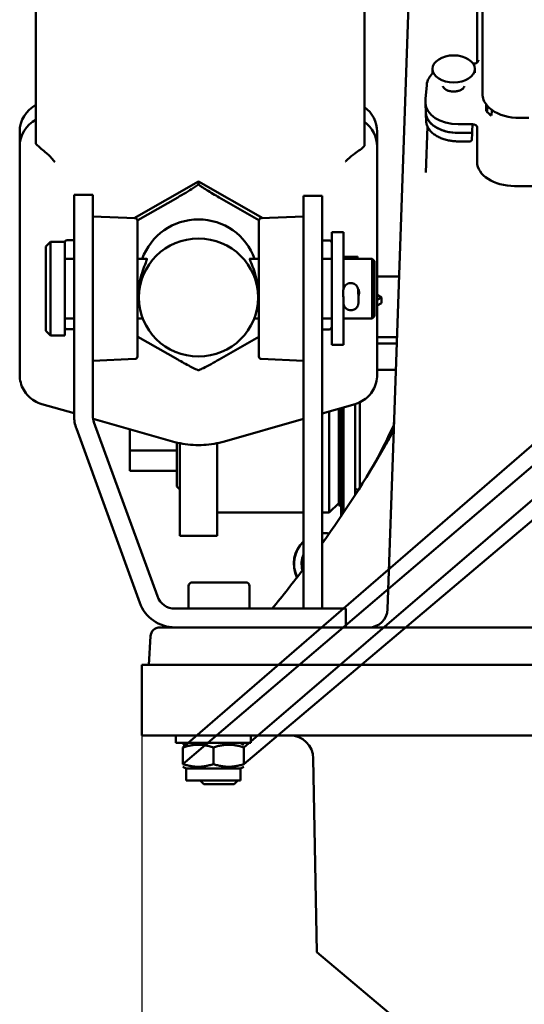
# Model space of a CAD drawing. Units: millimetres. Extents: x 0 to 2800, y 0 to 1980.
# Drawn here: x 1445 to 1552, y 1218 to 1428 of the extents above; entities that cross this region are included whole.
import ezdxf

# ---------------------------------------------------------------- set-up
doc = ezdxf.new("R2010")
doc.units = ezdxf.units.MM
doc.header["$LTSCALE"] = 6.666667
doc.layers.add('Dimension (ISO)', color=7, linetype='Continuous', lineweight=25)
doc.layers.add('Visible (ISO)', color=7, linetype='Continuous', lineweight=50)
doc.styles.add('Note Text (ISO)', font='tahoma.ttf')
doc.dimstyles.new('Default (ISO)', dxfattribs={"dimscale": 6.666667, "dimtxt": 3.5, "dimasz": 2.5, "dimexe": 3.175, "dimexo": 0, "dimgap": 0.762, "dimtad": 1, "dimrnd": 1e-08, "dimzin": 0, "dimtxsty": 'Note Text (ISO)', "dimcen": 0.09, "dimdle": 10, "dimclrd": 256, "dimclre": 256, "dimclrt": 256, "dimazin": 0, "dimtfac": 1.001486, "dimtmove": 0, "dimatfit": 3, "dimfxl": 0, "dimtolj": 1, "dimtzin": 0, "dimlwd": -1, "dimlwe": -1, "dimarcsym": 0})

# ---------------------------------------------------------------- blocks, each defined once
blk = doc.blocks.new('*D13')
at = {"layer": 'Defpoints', "color": 0, "transparency": 16777216}
for p in [(1470.8, 1275.12), (1803.8, 1275.12), (1803.8, 627.47)]:
    blk.add_point(p, dxfattribs=at)
at = {"layer": 'Dimension (ISO)', "transparency": 16777216}
for p, q in [((1470.8, 1275.12), (1470.8, 606.31)), ((1803.8, 1275.12), (1803.8, 606.31)), ((1487.46, 627.47), (1787.13, 627.47))]:
    blk.add_line(p, q, dxfattribs=at)
for points in [[(1487.46, 630.25), (1487.46, 624.69), (1470.8, 627.47)], [(1787.13, 630.25), (1787.13, 624.69), (1803.8, 627.47)]]:
    blk.add_solid(points, dxfattribs=at)
at = {"layer": 'Dimension (ISO)', "transparency": 16777216, "insert": (1584.95, 662.17), "char_height": 23.333, "attachment_point": 1, "style": 'Note Text (ISO)'}
blk.add_mtext('\\A1;333,00', dxfattribs=at)

msp = doc.modelspace()

# ---------------------------------------------------------------- linework, layer by layer
at = {"layer": 'Visible (ISO)'}
for p, q in [((1542.295, 1465.776), (1542.295, 1418.51)), ((1524.547, 1340.362), (1528.394, 1450.538)), ((1448.271, 1401.219), (1448.271, 1448.087)), ((1518.271, 1448.087), (1518.271, 1400.761)), ((1543.42, 1411.804), (1543.42, 1438.793)), ((1532.795, 1417.121), (1532.795, 1416.115)), ((1541.433, 1418.257), (1541.632, 1418.257)), ((1541.795, 1417.121), (1541.795, 1416.285)), ((1531.309, 1410.747), (1531.558, 1413.7)), ((1531.299, 1409.844), (1531.299, 1410.503)), ((1531.366, 1407.83), (1531.301, 1409.745)), ((1531.359, 1407.929), (1531.359, 1408.029)), ((1544.222, 1409.367), (1544.222, 1408.209)), ((1545.412, 1408.237), (1545.332, 1407.179)), ((1531.374, 1407.448), (1531.361, 1407.83)), ((1531.421, 1406.065), (1531.374, 1407.448)), ((1545.332, 1407.233), (1545.332, 1407.179)), ((1553.306, 1406.671), (1551.405, 1406.671)), ((1444.795, 1403.757), (1444.795, 1400.59)), ((1520.995, 1403.757), (1520.995, 1400.59)), ((1531.7, 1404.891), (1531.357, 1395.06)), ((1540.797, 1405.353), (1538.286, 1405.353)), ((1541.297, 1405.353), (1540.797, 1405.353)), ((1541.237, 1403.799), (1541.223, 1403.416)), ((1541.286, 1405.353), (1541.231, 1403.794)), ((1541.237, 1403.943), (1541.237, 1403.806)), ((1542.295, 1404.711), (1542.295, 1397.308)), ((1538.286, 1403.48), (1540.732, 1403.48)), ((1540.724, 1403.476), (1538.286, 1403.476)), ((1538.286, 1401.682), (1540.724, 1401.682)), ((1541.223, 1403.416), (1541.176, 1402.034)), ((1444.795, 1400.59), (1444.795, 1395.523)), ((1520.995, 1400.59), (1520.995, 1395.523)), ((1444.795, 1351.94), (1444.795, 1395.523)), ((1520.995, 1395.523), (1520.995, 1351.94)), ((1482.895, 1393.168), (1469.17, 1385.323)), ((1496.613, 1385.327), (1482.895, 1393.168)), ((1482.895, 1392.563), (1482.895, 1393.168)), ((1550.28, 1392.175), (1557.224, 1392.175)), ((1456.391, 1384.445), (1456.391, 1390.313)), ((1460.391, 1390.313), (1456.391, 1390.313)), ((1460.391, 1390.313), (1460.391, 1384.445)), ((1469.992, 1384.906), (1478.478, 1389.756)), ((1487.313, 1389.756), (1495.798, 1384.906)), ((1509.295, 1390.117), (1505.295, 1390.117)), ((1505.295, 1384.249), (1505.295, 1390.117)), ((1509.295, 1390.117), (1509.295, 1384.249)), ((1469.413, 1385.312), (1460.391, 1385.706)), ((1469.891, 1384.813), (1469.891, 1355.813)), ((1495.795, 1355.813), (1495.795, 1384.813)), ((1496.273, 1385.312), (1505.295, 1385.706)), ((1456.391, 1343.224), (1456.391, 1384.445)), ((1460.391, 1384.445), (1460.391, 1343.224)), ((1505.295, 1302.117), (1505.295, 1384.249)), ((1509.295, 1302.117), (1509.295, 1384.249)), ((1456.391, 1380.633), (1454.891, 1380.633)), ((1511.295, 1358.313), (1511.295, 1382.313)), ((1513.795, 1382.313), (1511.295, 1382.313)), ((1513.795, 1370.18), (1513.795, 1382.313)), ((1450.391, 1379.313), (1451.391, 1380.313)), ((1450.391, 1361.313), (1450.391, 1379.313)), ((1451.391, 1380.313), (1451.391, 1360.313)), ((1454.391, 1380.313), (1451.391, 1380.313)), ((1454.391, 1380.313), (1454.391, 1360.313)), ((1509.295, 1380.581), (1510.795, 1380.581)), ((1454.63, 1376.663), (1454.391, 1376.663)), ((1456.391, 1376.653), (1454.891, 1376.653)), ((1471.925, 1376.663), (1469.891, 1376.663)), ((1495.795, 1376.663), (1493.865, 1376.663)), ((1509.295, 1376.658), (1510.795, 1376.658)), ((1511.295, 1376.663), (1510.984, 1376.663)), ((1519.891, 1376.663), (1513.795, 1376.663)), ((1513.889, 1377.108), (1516.805, 1377.127)), ((1519.891, 1363.963), (1519.891, 1376.663)), ((1520.391, 1376.163), (1519.891, 1376.663)), ((1520.391, 1376.163), (1520.391, 1364.463)), ((1525.682, 1372.874), (1520.995, 1372.874)), ((1479.595, 1272.533), (1594.042, 1371.589)), ((1608.048, 1371.589), (1492.595, 1272.533)), ((1515.353, 1371.504), (1515.373, 1371.504)), ((1516.981, 1369.131), (1516.981, 1370.173)), ((1516.981, 1370.173), (1516.981, 1369.151)), ((1516.981, 1370.173), (1516.981, 1369.121)), ((1470.195, 1368.413), (1470.195, 1369.412)), ((1495.595, 1368.413), (1495.595, 1369.412)), ((1516.973, 1369.876), (1516.979, 1369.256)), ((1516.979, 1369.251), (1516.973, 1369.871)), ((1516.977, 1369.057), (1516.981, 1369.057)), ((1516.977, 1369.037), (1516.981, 1369.037)), ((1516.981, 1369.057), (1516.979, 1369.251)), ((1516.981, 1369.151), (1516.981, 1369.057)), ((1516.981, 1369.037), (1516.981, 1369.131)), ((1516.983, 1368.672), (1516.981, 1369.037)), ((1516.989, 1367.506), (1516.983, 1368.672)), ((1516.983, 1368.67), (1516.989, 1367.504)), ((1520.995, 1368.962), (1521.895, 1368.433)), ((1521.895, 1368.433), (1520.995, 1367.904)), ((1521.895, 1368.433), (1521.895, 1367.219)), ((1594.042, 1366.534), (1479.595, 1269.002)), ((1492.595, 1269.002), (1608.048, 1366.534)), ((1513.795, 1358.313), (1513.795, 1367.16)), ((1520.995, 1366.69), (1521.895, 1367.219)), ((1456.391, 1363.963), (1454.391, 1363.963)), ((1471.017, 1363.963), (1469.891, 1363.963)), ((1495.795, 1363.963), (1494.773, 1363.963)), ((1511.295, 1363.963), (1509.295, 1363.963)), ((1519.891, 1363.963), (1513.795, 1363.963)), ((1515.39, 1365.704), (1515.41, 1365.704)), ((1520.391, 1364.463), (1519.891, 1363.963)), ((1450.391, 1361.313), (1451.391, 1360.313)), ((1454.391, 1360.313), (1451.391, 1360.313)), ((1456.391, 1361.651), (1454.891, 1361.651)), ((1478.478, 1355.205), (1469.992, 1360.055)), ((1495.795, 1360.053), (1487.313, 1355.205)), ((1509.295, 1361.634), (1510.795, 1361.634)), ((1520.995, 1359.96), (1525.231, 1359.96)), ((1513.795, 1358.313), (1511.295, 1358.313)), ((1520.995, 1358.581), (1525.183, 1358.581)), ((1469.413, 1355.313), (1460.391, 1354.92)), ((1496.273, 1355.313), (1505.295, 1354.92)), ((1524.989, 1353.031), (1520.995, 1353.031)), ((1449.502, 1345.716), (1456.391, 1343.747)), ((1509.295, 1343.717), (1516.288, 1345.716)), ((1513.795, 1345.004), (1513.795, 1322.525)), ((1516.295, 1327.707), (1516.295, 1345.718)), ((1517.295, 1346.097), (1517.295, 1327.906)), ((1510.795, 1322.617), (1510.795, 1344.146)), ((1512.795, 1324.117), (1512.795, 1344.718)), ((1513.295, 1321.78), (1513.295, 1344.861)), ((1460.442, 1342.589), (1477.358, 1337.754)), ((1460.632, 1341.855), (1474.138, 1304.749)), ((1488.433, 1337.754), (1505.295, 1342.574)), ((1470.379, 1303.381), (1456.874, 1340.487)), ((1468.295, 1340.345), (1468.295, 1335.787)), ((1524.547, 1340.362), (1523.207, 1301.978)), ((1478.295, 1328.117), (1478.295, 1337.51)), ((1478.895, 1337.379), (1478.895, 1326.892)), ((1486.895, 1337.379), (1486.895, 1326.892)), ((1478.295, 1335.787), (1468.295, 1335.787)), ((1468.295, 1335.787), (1468.295, 1331.457)), ((1478.295, 1331.457), (1468.295, 1331.457)), ((1478.295, 1328.117), (1478.895, 1327.517)), ((1478.895, 1317.617), (1478.895, 1326.892)), ((1486.895, 1326.892), (1486.895, 1317.617)), ((1516.295, 1326.338), (1516.295, 1327.707)), ((1512.795, 1324.617), (1510.795, 1322.617)), ((1513.295, 1324.117), (1512.795, 1324.117)), ((1486.895, 1322.617), (1505.295, 1322.617)), ((1509.295, 1322.617), (1510.795, 1322.617)), ((1509.825, 1318.217), (1509.766, 1318.217)), ((1486.895, 1317.617), (1478.895, 1317.617)), ((1481.595, 1307.717), (1492.995, 1307.717)), ((1480.795, 1306.917), (1480.795, 1302.117)), ((1493.795, 1306.917), (1493.795, 1302.117)), ((1514.295, 1302.117), (1477.897, 1302.117)), ((1505.295, 1302.117), (1509.295, 1302.117)), ((1514.295, 1298.117), (1514.295, 1302.117)), ((1474.666, 1298.117), (1477.897, 1298.117)), ((1514.295, 1298.117), (1477.897, 1298.117)), ((1792.295, 1298.117), (1514.295, 1298.117)), ((1472.67, 1296.239), (1472.295, 1290.117)), ((1470.795, 1290.117), (1480.795, 1290.117)), ((1470.795, 1290.117), (1470.795, 1275.117)), ((1480.795, 1290.117), (1793.795, 1290.117)), ((1482.295, 1290.117), (1792.295, 1290.117)), ((1480.795, 1275.117), (1470.795, 1275.117)), ((1478.095, 1275.117), (1478.095, 1273.517)), ((1480.795, 1275.117), (1793.795, 1275.117)), ((1494.095, 1275.117), (1494.095, 1273.517)), ((1494.095, 1273.517), (1478.095, 1273.517)), ((1480.295, 1273.517), (1479.595, 1273.113)), ((1479.595, 1272.533), (1479.595, 1269.002)), ((1486.095, 1272.533), (1486.095, 1269.002)), ((1491.895, 1273.517), (1492.595, 1273.113)), ((1492.595, 1272.533), (1492.595, 1269.002)), ((1507.381, 1270.205), (1508.101, 1228.941)), ((1480.295, 1268.017), (1479.595, 1268.421)), ((1491.895, 1268.017), (1480.295, 1268.017)), ((1480.295, 1268.017), (1480.295, 1265.517)), ((1491.895, 1268.017), (1492.595, 1268.421)), ((1491.895, 1268.017), (1491.895, 1265.517)), ((1491.895, 1265.517), (1480.295, 1265.517)), ((1483.295, 1265.517), (1483.295, 1265.484)), ((1483.295, 1265.484), (1491.295, 1265.484)), ((1484.062, 1264.717), (1483.295, 1265.484)), ((1490.528, 1264.717), (1491.295, 1265.484)), ((1491.295, 1265.517), (1491.295, 1265.484)), ((1490.528, 1264.717), (1484.062, 1264.717)), ((1538.542, 1203.398), (1508.101, 1228.941))]:
    msp.add_line(p, q, dxfattribs=at)
for centre, radius, start, end in [((1469.391, 1384.813), 0.5, 0, 87.5), ((1496.295, 1384.813), 0.5, 92.5, 180), ((1454.891, 1380.133), 0.5, 90, 180), ((1510.795, 1380.081), 0.5, 0, 90), ((1454.891, 1362.151), 0.5, 180, 270), ((1510.795, 1362.134), 0.5, 270, 0), ((1469.391, 1355.813), 0.5, 272.5, 0), ((1496.295, 1355.813), 0.5, 180, 267.5), ((1464.391, 1343.224), 8, 180, 200), ((1464.391, 1343.224), 4, 180, 200), ((1516.611, 1342.336), 8, 330.49899, 358), ((1305.987, 1461.506), 250, 324.41293, 330.07363), ((1305.987, 1461.506), 250, 330.07363, 330.49899), ((1305.987, 1461.506), 250, 320.39017, 322.8666), ((1481.595, 1306.917), 0.8, 90, 180), ((1492.995, 1306.917), 0.8, 0, 90), ((1477.897, 1306.117), 8, 200, 270), ((1477.897, 1306.117), 4, 200, 270), ((1519.209, 1302.117), 4, 270, 358), ((1474.666, 1296.117), 2, 90, 176.5), ((1502.382, 1270.117), 5, 1, 90)]:
    msp.add_arc(centre, radius, start, end, dxfattribs=at)
for centre, major_axis, ratio in [((1537.295, 1417.121), (-4.5, 0), 0.6427876), ((1482.895, 1368.413), (-12.7, 0), 0.9900448)]:
    msp.add_ellipse(centre, major_axis=major_axis, ratio=ratio, dxfattribs=at)
for centre, major_axis, ratio, start_param, end_param in [((1538.312, 1410.486), (-7.013, 0.029), 0.6427769, 6.2317753, 6.2858093), ((1551.435, 1411.823), (8.015, 0.033), 0.6427769, 3.1389687, 3.6443292), ((1451.295, 1403.757), (-6.5, 0), 0.9900448, 5.1962258, 6.2831853), ((1514.495, 1403.757), (6.5, 0), 0.9900448, 0, 0.9508704), ((1538.312, 1409.86), (7.013, 0.029), 0.6427769, 3.1389687, 4.7060381), ((1551.319, 1410.619), (-8.015, -0.033), 0.6427769, 0.4804351, 0.724597), ((1551.435, 1411.823), (8.015, 0.033), 0.6427769, 3.6443292, 3.8617029), ((1551.435, 1411.823), (8.015, 0.033), 0.6427769, 3.8617029, 4.7060381), ((1451.295, 1400.59), (-6.5, 0), 0.9900448, 5.1962258, 6.2831853), ((1451.295, 1400.59), (-6.5, 0), 0.9900448, 5.1962258, 6.2831853), ((1514.495, 1400.59), (6.5, 0), 0.9900448, 0, 0.9508704), ((1514.495, 1400.59), (6.5, 0), 0.9900448, 0, 0.9508704), ((1540.731, 1403.801), (0.5, 0), 0.6427872, 4.7135567, 6.2612057), ((1541.293, 1404.709), (1.002, 0.004), 0.6427769, 6.2805613, 7.8476307), ((1550.31, 1397.327), (8.015, 0.033), 0.6427769, 3.1389687, 4.7060381), ((1482.895, 1372.481), (-12.7, 0), 0.9900448, 3.4806893, 5.9440887), ((1513.781, 1368.594), (-0.008, 1.31), 0.0008794, 5.9959656, 6.2831853), ((1516.981, 1368.615), (-0.008, 1.31), 0.0008794, 5.9959656, 9.9869378), ((1513.781, 1368.594), (0.008, -1.31), 0.0008794, 0, 0.5621598), ((1509.825, 1311.667), (0, 6.55), 0.9999807, 6.1341022, 6.3641612), ((1509.766, 1311.667), (0, 6.55), 0.9999807, 0, 0.0719291), ((1509.766, 1311.667), (0, -6.55), 0.9999807, 3.8928605, 5.1724309), ((1509.825, 1311.667), (0, 6.55), 0.9999807, 0.7636828, 2.022878), ((1509.825, 1311.667), (0, 4.95), 0.9999807, 0.0213287, 0.1072382), ((1509.825, 1311.667), (0, 4.95), 0.9999807, 1.1558283, 1.8524662)]:
    msp.add_ellipse(centre, major_axis=major_axis, ratio=ratio, start_param=start_param, end_param=end_param, dxfattribs=at)
for points, knots in [([(1541.632, 1418.257), (1541.738, 1418.257), (1541.842, 1418.275), (1542.034, 1418.336), (1542.117, 1418.38), (1542.27, 1418.481), (1542.328, 1418.538), (1542.436, 1418.658), (1542.469, 1418.712), (1542.524, 1418.809), (1542.54, 1418.846), (1542.562, 1418.902), (1542.569, 1418.922), (1542.579, 1418.955), (1542.582, 1418.967), (1542.588, 1418.989), (1542.589, 1418.995), (1542.59, 1418.999), (1542.59, 1418.999), (1542.59, 1418.999)], [0.6981317, 0.6981317, 0.6981317, 0.6981317, 0.71075109, 0.71075109, 0.72503303, 0.72503303, 0.74415568, 0.74415568, 0.77284188, 0.77284188, 0.80917925, 0.80917925, 0.84495115, 0.84495115, 0.88604312, 0.88604312, 0.94277406, 0.94277406, 0.96648888, 0.96648888, 0.96648888, 0.96648888]), ([(1531.558, 1413.7), (1531.599, 1414.188), (1531.744, 1414.665), (1532.184, 1415.504), (1532.463, 1415.873), (1532.795, 1416.204)], [-0.72950071, -0.72950071, -0.72950071, -0.72950071, -0.45889455, -0.45889455, -0.2118771, -0.2118771, -0.2118771, -0.2118771]), ([(1539.599, 1413.474), (1539.572, 1413.348), (1539.507, 1413.215), (1539.293, 1412.962), (1539.157, 1412.844), (1538.827, 1412.64), (1538.636, 1412.552), (1538.215, 1412.413), (1537.983, 1412.362), (1537.501, 1412.305), (1537.251, 1412.3), (1536.761, 1412.337), (1536.521, 1412.379), (1536.079, 1412.503), (1535.877, 1412.585), (1535.531, 1412.775), (1535.388, 1412.883), (1535.163, 1413.107), (1535.085, 1413.223), (1535.016, 1413.381), (1535.001, 1413.428), (1534.991, 1413.474)], [4.8534214, 4.8534214, 4.8534214, 4.8534214, 5.2090387, 5.2090387, 5.5172873, 5.5172873, 5.8090698, 5.8090698, 6.1027141, 6.1027141, 6.3991901, 6.3991901, 6.6959888, 6.6959888, 6.9903451, 6.9903451, 7.2820009, 7.2820009, 7.5822624, 7.5822624, 7.7129492, 7.7129492, 7.7129492, 7.7129492]), ([(1538.286, 1403.476), (1536.703, 1403.476), (1535.104, 1403.842), (1533.875, 1404.494), (1532.402, 1405.275), (1531.476, 1406.461), (1531.37, 1407.68), (1531.363, 1407.763), (1531.359, 1407.846), (1531.359, 1407.929)], [-1.0493386, -1.0493386, -1.0493386, -1.0493386, -0.5890114, -0.5890114, -0.5890114, -0.0374786, -0.0374786, -0.0374786, 0, 0, 0, 0]), ([(1544.222, 1409.367), (1544.222, 1409.378), (1544.222, 1409.391), (1544.222, 1409.419), (1544.222, 1409.435), (1544.222, 1409.46), (1544.222, 1409.47), (1544.222, 1409.48)], [-0.072207513, -0.072207513, -0.072207513, -0.072207513, -0.064730982, -0.064730982, -0.05616252, -0.05616252, -0.050693561, -0.050693561, -0.050693561, -0.050693561]), ([(1544.422, 1409.312), (1544.422, 1409.099), (1544.422, 1408.885), (1544.422, 1408.464), (1544.422, 1408.255), (1544.422, 1408.047)], [-0.15112241, -0.15112241, -0.15112241, -0.15112241, -0.0749396, -0.0749396, -0.00037273, -0.00037273, -0.00037273, -0.00037273]), ([(1545.418, 1408.324), (1545.417, 1408.311), (1545.416, 1408.297), (1545.415, 1408.267), (1545.414, 1408.251), (1545.412, 1408.237)], [-0.0093276978, -0.0093276978, -0.0093276978, -0.0093276978, -0.005289094, -0.005289094, 0, 0, 0, 0]), ([(1531.366, 1407.83), (1531.375, 1407.565), (1531.421, 1407.3), (1531.596, 1406.746), (1531.735, 1406.46), (1532.268, 1405.653), (1532.778, 1405.17), (1534.059, 1404.357), (1534.817, 1404.034), (1536.486, 1403.593), (1537.382, 1403.48), (1538.286, 1403.48)], [-1.0750284, -1.0750284, -1.0750284, -1.0750284, -0.9508285, -0.9508285, -0.8114543, -0.8114543, -0.5414931, -0.5414931, -0.2712281, -0.2712281, 0, 0, 0, 0]), ([(1531.421, 1406.065), (1531.425, 1405.947), (1531.436, 1405.829), (1531.473, 1405.594), (1531.498, 1405.477), (1531.562, 1405.244), (1531.601, 1405.129), (1531.693, 1404.901), (1531.746, 1404.789), (1531.864, 1404.567), (1531.93, 1404.458), (1532.074, 1404.244), (1532.152, 1404.139), (1532.321, 1403.934), (1532.411, 1403.834), (1532.603, 1403.639), (1532.704, 1403.544), (1532.918, 1403.359), (1533.03, 1403.27), (1533.265, 1403.097), (1533.387, 1403.014), (1533.641, 1402.855), (1533.773, 1402.778), (1534.044, 1402.632), (1534.184, 1402.562), (1534.472, 1402.43), (1534.62, 1402.368), (1534.922, 1402.251), (1535.077, 1402.196), (1535.392, 1402.095), (1535.552, 1402.048), (1535.878, 1401.963), (1536.043, 1401.924), (1536.378, 1401.855), (1536.547, 1401.825), (1536.975, 1401.76), (1537.235, 1401.731), (1537.759, 1401.691), (1538.022, 1401.682), (1538.286, 1401.682)], [0.014704, 0.014704, 0.014704, 0.014704, 0.0661481, 0.0661481, 0.1176848, 0.1176848, 0.169313, 0.169313, 0.2209413, 0.2209413, 0.2725695, 0.2725695, 0.3241978, 0.3241978, 0.375826, 0.375826, 0.4274543, 0.4274543, 0.4790826, 0.4790826, 0.5307108, 0.5307108, 0.5823391, 0.5823391, 0.6339673, 0.6339673, 0.6855956, 0.6855956, 0.7372238, 0.7372238, 0.7888521, 0.7888521, 0.8404803, 0.8404803, 0.8921086, 0.8921086, 0.9696889, 0.9696889, 1.0472691, 1.0472691, 1.0472691, 1.0472691]), ([(1540.724, 1401.682), (1540.763, 1401.682), (1540.802, 1401.686), (1540.88, 1401.701), (1540.917, 1401.713), (1540.99, 1401.747), (1541.025, 1401.768), (1541.088, 1401.823), (1541.117, 1401.856), (1541.157, 1401.93), (1541.17, 1401.968), (1541.175, 1402.017), (1541.176, 1402.025), (1541.176, 1402.034)], [0.000001296, 0.000001296, 0.000001296, 0.000001296, 0.007829112, 0.007829112, 0.015656928, 0.015656928, 0.023484743, 0.023484743, 0.031312559, 0.031312559, 0.037781368, 0.037781368, 0.039140375, 0.039140375, 0.039140375, 0.039140375]), ([(1452.271, 1397.238), (1452.27, 1397.241), (1452.268, 1397.244), (1452.075, 1397.531), (1451.859, 1397.802), (1451.176, 1398.57), (1450.674, 1399.028), (1449.808, 1399.772), (1449.446, 1400.066), (1448.866, 1400.553), (1448.643, 1400.748), (1448.347, 1401.049), (1448.271, 1401.156), (1448.271, 1401.219)], [-1.49196748, -1.49196748, -1.49196748, -1.49196748, -1.49100414, -1.49100414, -1.38730696, -1.38730696, -1.18340777, -1.18340777, -1.02282319, -1.02282319, -0.88043272, -0.88043272, -0.74550204, -0.74550204, -0.74550204, -0.74550204]), ([(1518.271, 1400.761), (1518.271, 1400.695), (1518.19, 1400.589), (1517.872, 1400.299), (1517.634, 1400.116), (1517.019, 1399.666), (1516.639, 1399.399), (1515.72, 1398.723), (1515.182, 1398.309), (1514.546, 1397.71), (1514.409, 1397.573), (1514.276, 1397.429), (1514.274, 1397.427), (1514.271, 1397.425)], [-0.70828416, -0.70828416, -0.70828416, -0.70828416, -0.56836144, -0.56836144, -0.42240312, -0.42240312, -0.26201024, -0.26201024, -0.05813628, -0.05813628, 0, 0, 0.00094913, 0.00094913, 0.00094913, 0.00094913]), ([(1478.478, 1389.756), (1479.555, 1390.372), (1480.847, 1391.121), (1482.139, 1391.955), (1482.482, 1392.186), (1482.749, 1392.397), (1482.811, 1392.451), (1482.876, 1392.519), (1482.895, 1392.548), (1482.895, 1392.563)], [-3.62055399, -3.62055399, -3.62055399, -3.62055399, -3.24713627, -3.24713627, -3.12953629, -3.12953629, -3.0921833, -3.0921833, -3.06002609, -3.06002609, -3.06002609, -3.06002609]), ([(1482.895, 1392.563), (1482.895, 1392.551), (1482.908, 1392.529), (1482.95, 1392.48), (1482.99, 1392.442), (1483.15, 1392.307), (1483.354, 1392.159), (1483.864, 1391.812), (1484.294, 1391.54), (1485.474, 1390.816), (1486.476, 1390.235), (1487.313, 1389.756)], [-1.0169527, -1.0169527, -1.0169527, -1.0169527, -0.99085491, -0.99085491, -0.96194414, -0.96194414, -0.88178462, -0.88178462, -0.74929981, -0.74929981, -0.45948079, -0.45948079, -0.45948079, -0.45948079]), ([(1454.391, 1376.702), (1454.391, 1376.698), (1454.404, 1376.693), (1454.455, 1376.683), (1454.493, 1376.677), (1454.582, 1376.667), (1454.638, 1376.662), (1454.761, 1376.655), (1454.828, 1376.653), (1454.891, 1376.653)], [0.075586483, 0.075586483, 0.075586483, 0.075586483, 0.094444973, 0.094444973, 0.113303463, 0.113303463, 0.132138566, 0.132138566, 0.150973669, 0.150973669, 0.150973669, 0.150973669]), ([(1471.796, 1376.662), (1471.879, 1376.733), (1471.926, 1376.727), (1471.926, 1376.534), (1471.824, 1376.247), (1471.479, 1375.375), (1471.243, 1374.791), (1470.816, 1373.524), (1470.594, 1372.752), (1470.282, 1371.102), (1470.195, 1370.223), (1470.195, 1369.412)], [1.8024358, 1.8024358, 1.8024358, 1.8024358, 1.9688007, 1.9688007, 2.2152489, 2.2152489, 2.4616972, 2.4616972, 2.7074491, 2.7074491, 2.953201, 2.953201, 2.953201, 2.953201]), ([(1495.595, 1369.412), (1495.595, 1370.223), (1495.509, 1371.102), (1495.197, 1372.752), (1494.975, 1373.524), (1494.548, 1374.791), (1494.312, 1375.375), (1493.967, 1376.247), (1493.865, 1376.534), (1493.865, 1376.727), (1493.911, 1376.733), (1493.994, 1376.662)], [0.9844003, 0.9844003, 0.9844003, 0.9844003, 1.2301522, 1.2301522, 1.4759041, 1.4759041, 1.7223524, 1.7223524, 1.9688007, 1.9688007, 2.1351655, 2.1351655, 2.1351655, 2.1351655]), ([(1510.795, 1376.658), (1510.858, 1376.658), (1510.925, 1376.66), (1511.048, 1376.666), (1511.104, 1376.671), (1511.193, 1376.68), (1511.232, 1376.686), (1511.283, 1376.696), (1511.295, 1376.701), (1511.295, 1376.704)], [0.150973692, 0.150973692, 0.150973692, 0.150973692, 0.169808795, 0.169808795, 0.188643898, 0.188643898, 0.207502388, 0.207502388, 0.226360878, 0.226360878, 0.226360878, 0.226360878]), ([(1513.889, 1377.108), (1513.874, 1376.994), (1513.861, 1376.881), (1513.845, 1376.735), (1513.841, 1376.699), (1513.837, 1376.663)], [1.760052815, 1.760052815, 1.760052815, 1.760052815, 1.793429445, 1.793429445, 1.804163813, 1.804163813, 1.804163813, 1.804163813]), ([(1514.224, 1376.663), (1514.093, 1376.792), (1513.981, 1376.94), (1513.901, 1377.084), (1513.895, 1377.096), (1513.889, 1377.108)], [0.757544679, 0.757544679, 0.757544679, 0.757544679, 0.835970276, 0.835970276, 0.842920116, 0.842920116, 0.842920116, 0.842920116]), ([(1516.805, 1377.127), (1516.799, 1377.115), (1516.793, 1377.103), (1516.712, 1376.953), (1516.596, 1376.797), (1516.459, 1376.663)], [0.384150809, 0.384150809, 0.384150809, 0.384150809, 0.391100649, 0.391100649, 0.472404235, 0.472404235, 0.472404235, 0.472404235]), ([(1516.865, 1376.663), (1516.86, 1376.706), (1516.855, 1376.748), (1516.836, 1376.9), (1516.821, 1377.012), (1516.805, 1377.127)], [1.221982006, 1.221982006, 1.221982006, 1.221982006, 1.234601533, 1.234601533, 1.267978162, 1.267978162, 1.267978162, 1.267978162]), ([(1515.39, 1365.704), (1515.218, 1365.703), (1515.043, 1365.731), (1514.72, 1365.838), (1514.566, 1365.918), (1514.295, 1366.119), (1514.175, 1366.243), (1513.981, 1366.52), (1513.905, 1366.675), (1513.833, 1366.917), (1513.815, 1366.999), (1513.798, 1367.122), (1513.794, 1367.163), (1513.792, 1367.212), (1513.791, 1367.224), (1513.79, 1367.238), (1513.79, 1367.242), (1513.79, 1367.251), (1513.79, 1367.256), (1513.79, 1367.263), (1513.79, 1367.266), (1513.79, 1367.273), (1513.789, 1367.277), (1513.789, 1367.292), (1513.789, 1367.303), (1513.789, 1367.365), (1513.788, 1367.447), (1513.786, 1367.644), (1513.786, 1367.753), (1513.784, 1367.99), (1513.783, 1368.12), (1513.781, 1368.39), (1513.78, 1368.533), (1513.779, 1368.811), (1513.778, 1368.951), (1513.776, 1369.21), (1513.776, 1369.333), (1513.774, 1369.546), (1513.774, 1369.64), (1513.773, 1369.787), (1513.773, 1369.841), (1513.773, 1369.894), (1513.773, 1369.901), (1513.773, 1369.926), (1513.773, 1369.928), (1513.773, 1369.935), (1513.773, 1369.94), (1513.773, 1369.951), (1513.773, 1369.959), (1513.774, 1369.974), (1513.774, 1369.982), (1513.775, 1370.004), (1513.776, 1370.018), (1513.78, 1370.066), (1513.783, 1370.1), (1513.802, 1370.232), (1513.825, 1370.33), (1513.91, 1370.582), (1513.989, 1370.733), (1514.19, 1371.001), (1514.315, 1371.122), (1514.592, 1371.315), (1514.748, 1371.39), (1515.053, 1371.481), (1515.203, 1371.503), (1515.353, 1371.504)], [0, 0, 0, 0, 0.05156274, 0.05156274, 0.10219369, 0.10219369, 0.15285808, 0.15285808, 0.20352112, 0.20352112, 0.22859681, 0.22859681, 0.24063151, 0.24063151, 0.24408634, 0.24408634, 0.24572624, 0.24572624, 0.24830722, 0.24830722, 0.25096094, 0.25096094, 0.25681145, 0.25681145, 0.27434177, 0.27434177, 0.32792795, 0.32792795, 0.37101185, 0.37101185, 0.41295842, 0.41295842, 0.45481796, 0.45481796, 0.49665013, 0.49665013, 0.53848813, 0.53848813, 0.58037312, 0.58037312, 0.62244359, 0.62244359, 0.64428221, 0.64428221, 0.64659045, 0.64659045, 0.64886536, 0.64886536, 0.65145665, 0.65145665, 0.65401603, 0.65401603, 0.65819929, 0.65819929, 0.66849033, 0.66849033, 0.69828303, 0.69828303, 0.74822744, 0.74822744, 0.79890514, 0.79890514, 0.84956771, 0.84956771, 0.89435368, 0.89435368, 0.89435368, 0.89435368]), ([(1515.373, 1371.504), (1515.545, 1371.505), (1515.719, 1371.478), (1516.042, 1371.371), (1516.196, 1371.291), (1516.467, 1371.09), (1516.588, 1370.966), (1516.782, 1370.689), (1516.857, 1370.533), (1516.93, 1370.291), (1516.947, 1370.209), (1516.962, 1370.104), (1516.964, 1370.082), (1516.968, 1370.044), (1516.969, 1370.027), (1516.97, 1370.002), (1516.971, 1369.993), (1516.972, 1369.979), (1516.972, 1369.973), (1516.972, 1369.962), (1516.972, 1369.956), (1516.972, 1369.948), (1516.973, 1369.945), (1516.973, 1369.938), (1516.973, 1369.935), (1516.973, 1369.922), (1516.973, 1369.914), (1516.973, 1369.896), (1516.973, 1369.886), (1516.973, 1369.876)], [0, 0, 0, 0, 0.05156274, 0.05156274, 0.10219369, 0.10219369, 0.15285808, 0.15285808, 0.20352112, 0.20352112, 0.22859681, 0.22859681, 0.23526488, 0.23526488, 0.24027186, 0.24027186, 0.24304837, 0.24304837, 0.24508096, 0.24508096, 0.24767054, 0.24767054, 0.25022741, 0.25022741, 0.2548584, 0.2548584, 0.2687239, 0.2687239, 0.27954011, 0.27954011, 0.27954011, 0.27954011]), ([(1516.932, 1370.272), (1516.96, 1370.22), (1516.985, 1370.167), (1517.097, 1369.896), (1517.141, 1369.662), (1517.141, 1369.224), (1517.097, 1368.993), (1516.999, 1368.764), (1516.991, 1368.746), (1516.983, 1368.728)], [0.71258246, 0.71258246, 0.71258246, 0.71258246, 0.72921559, 0.72921559, 0.79550036, 0.79550036, 0.86178512, 0.86178512, 0.86762272, 0.86762272, 0.86762272, 0.86762272]), ([(1516.979, 1369.256), (1516.98, 1369.21), (1516.98, 1369.177), (1516.98, 1369.153), (1516.98, 1369.149), (1516.98, 1369.149)], [0, 0, 0, 0, 0.04913163, 0.04913163, 0.066885086, 0.066885086, 0.066885086, 0.066885086]), ([(1516.981, 1369.121), (1516.981, 1369.092), (1516.981, 1369.025), (1516.982, 1368.86), (1516.982, 1368.772), (1516.983, 1368.67)], [0, 0, 0, 0, 0.0768693, 0.0768693, 0.13455761, 0.13455761, 0.13455761, 0.13455761]), ([(1516.989, 1367.504), (1516.989, 1367.427), (1516.989, 1367.37), (1516.99, 1367.316), (1516.99, 1367.308), (1516.989, 1367.285), (1516.989, 1367.282), (1516.989, 1367.274), (1516.989, 1367.269), (1516.989, 1367.257), (1516.989, 1367.25), (1516.988, 1367.235), (1516.988, 1367.228), (1516.987, 1367.208), (1516.986, 1367.194), (1516.983, 1367.15), (1516.98, 1367.119), (1516.964, 1366.996), (1516.944, 1366.905), (1516.867, 1366.66), (1516.791, 1366.509), (1516.598, 1366.236), (1516.477, 1366.113), (1516.204, 1365.913), (1516.05, 1365.834), (1515.735, 1365.732), (1515.572, 1365.705), (1515.41, 1365.704)], [0, 0, 0, 0, 0.04307429, 0.04307429, 0.06482774, 0.06482774, 0.06755778, 0.06755778, 0.07016543, 0.07016543, 0.07263767, 0.07263767, 0.07492161, 0.07492161, 0.07895642, 0.07895642, 0.08838795, 0.08838795, 0.1160785, 0.1160785, 0.16553979, 0.16553979, 0.21622938, 0.21622938, 0.26689147, 0.26689147, 0.31551489, 0.31551489, 0.31551489, 0.31551489]), ([(1482.861, 1352.941), (1482.838, 1352.941), (1482.799, 1352.949), (1482.641, 1352.996), (1482.436, 1353.082), (1481.926, 1353.318), (1481.496, 1353.538), (1480.317, 1354.162), (1479.314, 1354.727), (1478.478, 1355.205)], [-0.99009847, -0.99009847, -0.99009847, -0.99009847, -0.96194414, -0.96194414, -0.88178462, -0.88178462, -0.74929981, -0.74929981, -0.45948079, -0.45948079, -0.45948079, -0.45948079]), ([(1487.313, 1355.205), (1486.235, 1354.589), (1484.943, 1353.86), (1483.651, 1353.217), (1483.308, 1353.057), (1483.042, 1352.963), (1482.979, 1352.945), (1482.939, 1352.942), (1482.934, 1352.941), (1482.93, 1352.941)], [-3.62055399, -3.62055399, -3.62055399, -3.62055399, -3.24713627, -3.24713627, -3.12953629, -3.12953629, -3.0921833, -3.0921833, -3.08669586, -3.08669586, -3.08669586, -3.08669586]), ([(1444.795, 1351.94), (1444.795, 1351.38), (1444.869, 1350.82), (1445.157, 1349.738), (1445.372, 1349.216), (1445.927, 1348.246), (1446.268, 1347.798), (1447.052, 1347.004), (1447.495, 1346.658), (1448.453, 1346.091), (1448.968, 1345.869), (1449.502, 1345.716)], [3.1415927, 3.1415927, 3.1415927, 3.1415927, 3.3995378, 3.3995378, 3.6574829, 3.6574829, 3.915428, 3.915428, 4.1733732, 4.1733732, 4.4313183, 4.4313183, 4.4313183, 4.4313183]), ([(1482.93, 1352.941), (1482.925, 1352.941), (1482.92, 1352.941), (1482.911, 1352.941), (1482.907, 1352.941), (1482.897, 1352.941), (1482.893, 1352.941), (1482.884, 1352.941), (1482.879, 1352.941), (1482.87, 1352.941), (1482.865, 1352.941), (1482.861, 1352.941)], [1.5690677388, 1.5690677388, 1.5690677388, 1.5690677388, 1.569759174, 1.569759174, 1.5704506092, 1.5704506092, 1.5711420444, 1.5711420444, 1.5718334796, 1.5718334796, 1.5725249148, 1.5725249148, 1.5725249148, 1.5725249148]), ([(1516.288, 1345.716), (1516.822, 1345.869), (1517.337, 1346.091), (1518.295, 1346.658), (1518.738, 1347.004), (1519.522, 1347.798), (1519.863, 1348.246), (1520.419, 1349.216), (1520.633, 1349.738), (1520.922, 1350.82), (1520.995, 1351.38), (1520.995, 1351.94)], [4.9934597, 4.9934597, 4.9934597, 4.9934597, 5.2514048, 5.2514048, 5.5093499, 5.5093499, 5.7672951, 5.7672951, 6.0252402, 6.0252402, 6.2831853, 6.2831853, 6.2831853, 6.2831853]), ([(1477.358, 1337.754), (1478.077, 1337.549), (1478.807, 1337.383), (1480.282, 1337.135), (1481.027, 1337.051), (1482.521, 1336.968), (1483.27, 1336.968), (1484.763, 1337.051), (1485.508, 1337.135), (1486.983, 1337.383), (1487.714, 1337.549), (1488.433, 1337.754)], [4.43131829, 4.43131829, 4.43131829, 4.43131829, 4.54374656, 4.54374656, 4.65617484, 4.65617484, 4.76860312, 4.76860312, 4.8810314, 4.8810314, 4.99345967, 4.99345967, 4.99345967, 4.99345967])]:
    msp.add_open_spline(points, degree=3, knots=knots, dxfattribs=at)
for points in [[(1544.222, 1409.48), (1544.222, 1409.505), (1544.222, 1409.532), (1544.222, 1409.56)], [(1545.424, 1408.401), (1545.422, 1408.376), (1545.42, 1408.35), (1545.418, 1408.325)], [(1545.418, 1408.325), (1545.418, 1408.325), (1545.418, 1408.324), (1545.418, 1408.324)], [(1541.237, 1403.806), (1541.237, 1403.633), (1540.992, 1403.476), (1540.724, 1403.476)], [(1469.89, 1384.848), (1469.924, 1384.867), (1469.958, 1384.887), (1469.992, 1384.906)], [(1495.798, 1384.906), (1495.8, 1384.905), (1495.802, 1384.904), (1495.803, 1384.903)], [(1469.992, 1360.055), (1469.959, 1360.074), (1469.925, 1360.093), (1469.891, 1360.113)], [(1520.649, 1333.365), (1521.982, 1335.954), (1523.277, 1338.57), (1524.532, 1341.211)]]:
    msp.add_open_spline(points, degree=3, dxfattribs=at)
for points, weights in [([(1516.295, 1327.707), (1516.623, 1327.542), (1516.957, 1327.373)], [1, 1.00007997728, 1.00005351314]), ([(1486.095, 1272.533), (1482.845, 1273.616), (1479.595, 1272.533)], [1, 1.15470053838, 1]), ([(1492.595, 1272.533), (1489.345, 1273.616), (1486.095, 1272.533)], [1, 1.15470053838, 1]), ([(1479.595, 1269.002), (1482.845, 1267.919), (1486.095, 1269.002)], [1, 1.15470053838, 1]), ([(1486.095, 1269.002), (1489.345, 1267.919), (1492.595, 1269.002)], [1, 1.15470053838, 1])]:
    msp.add_rational_spline(points, weights, degree=2, dxfattribs=at)

# ---------------------------------------------------------------- dimensions: what is measured, and where the dimension line sits
at = {"layer": 'Dimension (ISO)'}
dim = msp.add_linear_dim(base=(1803.795, 627.472), p1=(1470.795, 1275.117), p2=(1803.795, 1275.117), angle=180, dimstyle='Default (ISO)', override={"dimgap": 0.762, "dimdec": 2, "dimtol": 0, "dimlim": 0, "dimtp": 0, "dimtm": 0, "dimtdec": 2, "dimtofl": 0, "dimatfit": 1}, dxfattribs=at)
dim.commit()
dim.dimension.update_dxf_attribs({"geometry": '*D13', "text_midpoint": (1632.197, 627.472), "dimtype": 160})

doc.saveas('drawing.dxf')
